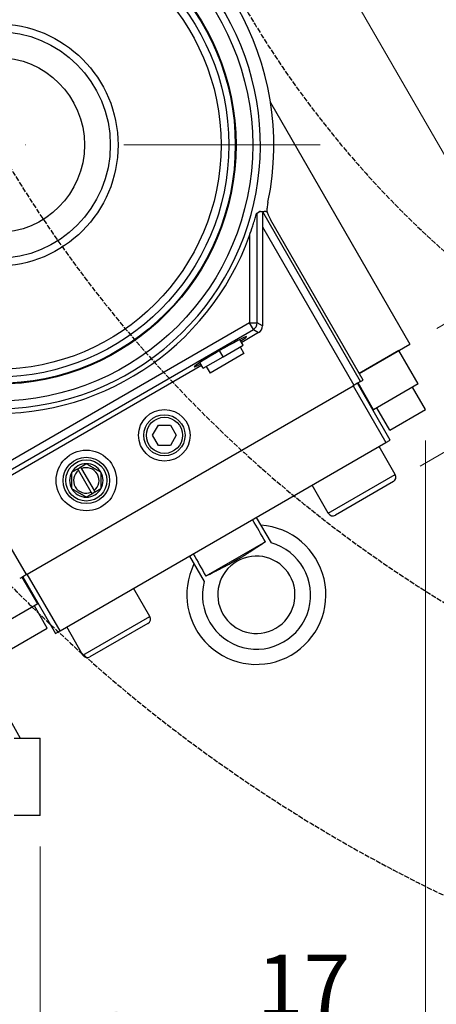
# Model space of a CAD drawing. Units: millimetres. Extents: x 186 to 2508, y 23 to 3269.
# Drawn here: x 821 to 983, y 388 to 770 of the extents above; entities that cross this region are included whole.
import ezdxf

# ---------------------------------------------------------------- set-up
doc = ezdxf.new("R2010")
doc.units = ezdxf.units.MM
doc.header["$LTSCALE"] = 12
for name, pattern in [('DASHDOT2', [12.7, 6.35, -3.175, 0, -3.175]), ('DASHED', [0.2068, 0.1655, -0.0413]), ('LONG_DASH_DOTTED', [0.3001, 0.2362, -0.0295, 0.0049, -0.0295])]:
    doc.linetypes.add(name, pattern=pattern)
for name, color, linetype, lineweight in [('Center Mark(Hillmar_metric)', 7, 'LONG_DASH_DOTTED', 18), ('Dimensions(Hillmar_metric)', 7, 'Continuous', 13), ('Sketch Geometry(Hillmar_metric)', 7, 'Continuous', 25), ('Visible Edges(Hillmar_metric)', 7, 'Continuous', 25)]:
    doc.layers.add(name, color=color, linetype=linetype, lineweight=lineweight)
doc.layers.add('Visible Tangent Edges(Hillmar_Metric)', color=7, linetype='Continuous', lineweight=25, true_color=0xc0c0c0)
doc.styles.add('Hillmar_metric_Dimensions', font='arial.ttf')
doc.dimstyles.new('DEFAULT-ISO-Method 1b-Hillmar_metric', dxfattribs={"dimscale": 12, "dimtxt": 2, "dimasz": 2.5, "dimexe": 1, "dimexo": 1, "dimgap": 0.25, "dimtad": 1, "dimtih": 1, "dimtoh": 1, "dimrnd": 1e-08, "dimdsep": 46, "dimtxsty": 'Hillmar_metric_Dimensions', "dimcen": 0.09, "dimdle": 8, "dimclrd": 7, "dimclre": 7, "dimclrt": 7, "dimazin": 2, "dimtfac": 0.75, "dimtmove": 0, "dimatfit": 3, "dimfxl": 1, "dimtolj": 1, "dimlwd": 9, "dimlwe": 9, "dimarcsym": 0})

# ---------------------------------------------------------------- blocks, each defined once
blk = doc.blocks.new('*D31')
at = {"layer": 'Defpoints', "color": 0, "linetype": 'Continuous', "transparency": 16777216}
for p in [(825.87, 898.34), (1014.67, 667.87), (972.87, 643.73)]:
    blk.add_point(p, dxfattribs=at)
at = {"layer": 'Dimensions(Hillmar_metric)', "color": 7, "linetype": 'Continuous', "lineweight": 9, "transparency": 16777216}
for p, q in [((836.26, 904.34), (878.06, 928.48)), ((882.67, 896.5), (999.67, 693.85)), ((983.26, 649.73), (1025.06, 673.87))]:
    blk.add_line(p, q, dxfattribs=at)
at = {"layer": 'Dimensions(Hillmar_metric)', "color": 7, "linetype": 'Continuous', "transparency": 16777216}
for points in [[(887, 899), (878.34, 894), (867.67, 922.48)], [(1004, 696.35), (995.34, 691.35), (1014.67, 667.87)]]:
    blk.add_solid(points, dxfattribs=at)
at = {"layer": 'Dimensions(Hillmar_metric)', "color": 7, "linetype": 'Continuous', "lineweight": 13, "transparency": 16777216, "insert": (954.38, 802.8), "char_height": 24, "attachment_point": 5, "rotation": 300, "style": 'Hillmar_metric_Dimensions'}
blk.add_mtext('\\A1;295', dxfattribs=at)
blk = doc.blocks.new('*D32')
at = {"layer": 'Defpoints', "color": 0, "linetype": 'Continuous', "transparency": 16777216}
for p in [(776.44, 919.46), (1067.4, 648.66), (966.44, 590.37)]:
    blk.add_point(p, dxfattribs=at)
at = {"layer": 'Dimensions(Hillmar_metric)', "color": 7, "linetype": 'Continuous', "lineweight": 9, "transparency": 16777216}
for p, q in [((786.83, 925.46), (887.79, 983.74)), ((892.4, 951.76), (1052.4, 674.64)), ((976.83, 596.37), (1077.79, 654.66))]:
    blk.add_line(p, q, dxfattribs=at)
at = {"layer": 'Dimensions(Hillmar_metric)', "color": 7, "linetype": 'Continuous', "transparency": 16777216}
for points in [[(896.73, 954.26), (888.07, 949.26), (877.4, 977.74)], [(1056.73, 677.14), (1048.07, 672.14), (1067.4, 648.66)]]:
    blk.add_solid(points, dxfattribs=at)
at = {"layer": 'Dimensions(Hillmar_metric)', "color": 7, "linetype": 'Continuous', "lineweight": 13, "transparency": 16777216, "insert": (985.61, 820.83), "char_height": 24, "attachment_point": 5, "rotation": 300, "style": 'Hillmar_metric_Dimensions'}
blk.add_mtext('\\A1;380', dxfattribs=at)
blk = doc.blocks.new('*D33')
at = {"layer": 'Defpoints', "color": 0, "linetype": 'Continuous', "transparency": 16777216}
for p in [(978.87, 618.33), (529.28, 460.93), (529.28, 333.23)]:
    blk.add_point(p, dxfattribs=at)
at = {"layer": 'Dimensions(Hillmar_metric)', "color": 7, "linetype": 'Continuous', "lineweight": 9, "transparency": 16777216}
for p, q in [((978.87, 606.33), (978.87, 321.23)), ((529.28, 448.93), (529.28, 321.23)), ((948.87, 333.23), (559.28, 333.23))]:
    blk.add_line(p, q, dxfattribs=at)
at = {"layer": 'Dimensions(Hillmar_metric)', "color": 7, "linetype": 'Continuous', "transparency": 16777216}
for points in [[(559.28, 338.23), (559.28, 328.23), (529.28, 333.23)], [(948.87, 338.23), (948.87, 328.23), (978.87, 333.23)]]:
    blk.add_solid(points, dxfattribs=at)
at = {"layer": 'Dimensions(Hillmar_metric)', "color": 7, "linetype": 'Continuous', "lineweight": 13, "transparency": 16777216, "insert": (754.08, 348.49), "char_height": 24, "attachment_point": 5, "style": 'Hillmar_metric_Dimensions'}
blk.add_mtext('\\A1;450', dxfattribs=at)
blk = doc.blocks.new('*D42')
at = {"layer": 'Defpoints', "color": 0, "linetype": 'Continuous', "transparency": 16777216}
for p in [(812.55, 598.04), (829.28, 460.93), (829.28, 379.93)]:
    blk.add_point(p, dxfattribs=at)
at = {"layer": 'Dimensions(Hillmar_metric)', "color": 7, "linetype": 'Continuous', "lineweight": 9, "transparency": 16777216}
for p, q in [((812.55, 586.04), (812.55, 367.93)), ((829.28, 448.93), (829.28, 367.93)), ((782.55, 379.93), (752.55, 379.93)), ((812.55, 379.93), (829.28, 379.93)), ((859.28, 379.93), (950.66, 379.93))]:
    blk.add_line(p, q, dxfattribs=at)
at = {"layer": 'Dimensions(Hillmar_metric)', "color": 7, "linetype": 'Continuous', "transparency": 16777216}
for points in [[(782.55, 384.93), (782.55, 374.93), (812.55, 379.93)], [(859.28, 384.93), (859.28, 374.93), (829.28, 379.93)]]:
    blk.add_solid(points, dxfattribs=at)
at = {"layer": 'Dimensions(Hillmar_metric)', "color": 7, "linetype": 'Continuous', "lineweight": 13, "transparency": 16777216, "insert": (931.6, 394.98), "char_height": 24, "attachment_point": 5, "style": 'Hillmar_metric_Dimensions'}
blk.add_mtext('\\A1;17', dxfattribs=at)

msp = doc.modelspace()

# ---------------------------------------------------------------- linework, layer by layer
at = {"layer": 'Center Mark(Hillmar_metric)', "linetype": 'DASHDOT2'}
msp.add_line((938.0469, 720.9105), (701.6087, 720.9105), dxfattribs=at)
at = {"layer": 'Sketch Geometry(Hillmar_metric)', "linetype": 'DASHED'}
for radius in [600, 500, 390]:
    msp.add_arc((1245.5596, 970.9105), radius, 165, 255, dxfattribs=at)
at = {"layer": 'Visible Edges(Hillmar_metric)'}
for p, q in [((918.7708, 737.4254), (972.866, 643.7298)), ((914.5392, 695.0984), (913.5729, 694.3463)), ((915.7404, 694.9492), (915.6307, 694.9628)), ((954.6639, 629.7567), (918.8731, 691.7483)), ((915.6307, 689.2191), (915.6307, 650.7522)), ((908.1521, 643.3176), (906.8847, 645.5127)), ((914.1321, 648.1566), (907.5517, 644.3574)), ((900.3578, 638.8176), (908.1521, 643.3176)), ((906.9434, 642.6198), (908.4434, 640.0217)), ((953.1639, 632.3548), (972.866, 643.7298)), ((892.5636, 634.3176), (900.3578, 638.8176)), ((908.4434, 640.0217), (895.2722, 632.4173)), ((900.3578, 638.8176), (898.9989, 641.1713)), ((968.5359, 641.2298), (953.1639, 632.3548)), ((976.0359, 628.2394), (968.5359, 641.2298)), ((891.9633, 635.3574), (798.0556, 581.1398)), ((892.5636, 634.3176), (891.2963, 636.5127)), ((893.7722, 635.0154), (895.2722, 632.4173)), ((824.3271, 554.5067), (950.7668, 627.5067)), ((952.4988, 628.5067), (950.7668, 627.5067)), ((950.7668, 627.5067), (963.4668, 605.5096)), ((953.7326, 629.219), (952.4988, 628.5067)), ((965.1988, 606.5096), (952.4988, 628.5067)), ((958.7154, 618.2394), (952.7154, 628.6317)), ((953.7326, 629.219), (954.6639, 629.7567)), ((976.0359, 628.2394), (958.7154, 618.2394)), ((978.8708, 618.3291), (973.8708, 626.9894)), ((965.0144, 610.3291), (960.0144, 618.9894)), ((965.0144, 610.3291), (978.8708, 618.3291)), ((872.9281, 608.3272), (875.2375, 612.3272)), ((875.2375, 612.3272), (879.8563, 612.3272)), ((879.8563, 612.3272), (882.1657, 608.3272)), ((875.2375, 604.3272), (872.9281, 608.3272)), ((882.1657, 608.3272), (879.8563, 604.3272)), ((837.0271, 532.5096), (963.4668, 605.5096)), ((879.8563, 604.3272), (875.2375, 604.3272)), ((967.1687, 593.0977), (960.8687, 604.0096)), ((963.4668, 605.5096), (965.1988, 606.5096)), ((843.8802, 595.3897), (844.9627, 596.0147)), ((849.1455, 586.2699), (844.2441, 594.7595)), ((845.3266, 595.3845), (850.2281, 586.8949)), ((941.188, 578.0977), (934.888, 589.0096)), ((966.4367, 590.3657), (943.92, 577.3657)), ((850.5919, 586.2647), (849.5094, 585.6397)), ((913.2373, 576.5096), (918.9526, 566.6105)), ((916.8313, 567.0376), (893.6626, 553.6612)), ((887.2566, 561.5096), (892.9718, 551.6105)), ((905.7443, 559.4818), (905.7496, 559.4849)), ((824.3271, 554.5067), (822.595, 553.5067)), ((837.0271, 532.5096), (824.3271, 554.5067)), ((822.595, 553.5067), (821.3613, 552.7944)), ((828.3785, 542.9894), (822.3785, 553.3817)), ((822.595, 553.5067), (835.295, 531.5096)), ((871.9059, 538.0977), (865.6059, 549.0096)), ((828.3785, 542.9894), (811.058, 532.9894)), ((832.0795, 533.5791), (827.0795, 542.2394)), ((871.1739, 535.3657), (848.6572, 522.3657)), ((818.2231, 525.5791), (832.0795, 533.5791)), ((835.295, 531.5096), (837.0271, 532.5096)), ((845.9252, 523.0977), (839.6252, 534.0096)), ((813.6086, 504.7849), (821.6086, 490.9285)), ((819.2836, 490.9285), (829.2836, 490.9285)), ((829.2836, 460.9285), (829.2836, 490.9285)), ((829.2836, 460.9285), (819.2836, 460.9285))]:
    msp.add_line(p, q, dxfattribs=at)
for centre, radius in [((812.5469, 720.9105), 92.5), ((812.5469, 720.9105), 90), ((812.5469, 720.9105), 44), ((877.5469, 608.3272), 10), ((877.5469, 608.3272), 8), ((847.2361, 590.8272), 11.75), ((847.2361, 590.8272), 9)]:
    msp.add_circle(centre, radius, dxfattribs=at)
for centre, radius, start, end in [((812.5469, 720.9105), 104.1163, 79.689481, 154.431363), ((812.5469, 720.9105), 107.5, 348.129918, 71.870082), ((812.5469, 720.9105), 104.1163, 265.566699, 340.310519), ((847.2361, 590.8272), 6.5, 90, 150), ((847.2361, 590.8272), 4.9412, 307.266732, 112.733268), ((847.2361, 590.8272), 6.5, 30, 90), ((847.2361, 590.8272), 6.5, 150, 210), ((847.2361, 590.8272), 4.9412, 127.266732, 292.733268), ((847.2361, 590.8272), 6.5, 330, 30), ((965.4367, 592.0977), 2, 300, 30), ((847.2361, 590.8272), 6.5, 210, 270), ((847.2361, 590.8272), 6.5, 270, 330), ((942.92, 579.0977), 2, 210, 300), ((913.2469, 546.493), 27, 300, 86.251011), ((913.2469, 546.493), 15, 120.011836, 119.988164), ((913.2469, 546.493), 27, 153.748989, 300), ((870.1739, 537.0977), 2, 300, 30), ((847.6572, 524.0977), 2, 210, 300)]:
    msp.add_arc(centre, radius, start, end, dxfattribs=at)
for centre, major_axis, ratio, start_param, end_param in [((915.7617, 688.9922), (-0.005, 6.0043), 0.02179929, 0.12552806, 1.53298487), ((910.5758, 695.1107), (2.9998, -0.7606), 0.04232163, 5.86258899, 6.25028282), ((912.6279, 650.7555), (2.6014, -1.5019), 0.99873157, 5.76013595, 6.80623466), ((899.2554, 640.7271), (10.1758, 5.875), 0.04366094, 5.58491828, 10.12304499), ((1064.97, 283.7009), (352.978, -611.3759), 0.02124778, 2.04036477, 2.05631445), ((1064.97, 283.7009), (352.978, -611.3759), 0.02124778, 4.22687086, 4.24282054)]:
    msp.add_ellipse(centre, major_axis=major_axis, ratio=ratio, start_param=start_param, end_param=end_param, dxfattribs=at)
for points, knots in [([(917.7482, 698.7985), (917.7261, 698.6934), (917.7055, 698.5915), (917.6863, 698.4932), (917.6608, 698.363), (917.6386, 698.2431), (917.6193, 698.1355), (917.5826, 697.9305), (917.553, 697.749), (917.5299, 697.5997), (917.4684, 697.2029), (917.4248, 696.8541), (917.3933, 696.5688), (917.3402, 696.0867), (917.3045, 695.6285), (917.282, 695.1981)], [0, 0, 0, 0, 0.032223514, 0.032223514, 0.032223514, 0.074881883, 0.074881883, 0.074881883, 0.15622427, 0.15622427, 0.15622427, 0.372514285, 0.372514285, 0.372514285, 0.737922558, 0.737922558, 0.737922558, 0.737922558]), ([(917.2827, 695.1931), (917.4329, 694.7727), (917.6167, 694.2999), (917.8411, 693.7892), (917.9657, 693.5054), (918.1271, 693.1546), (918.3275, 692.758), (918.3999, 692.6145), (918.4892, 692.4418), (918.5937, 692.2484), (918.6363, 692.1696), (918.6824, 692.0855), (918.7319, 691.9969), (918.7771, 691.9158), (918.8242, 691.8329), (918.8731, 691.7483)], [2.090865488, 2.090865488, 2.090865488, 2.090865488, 2.610288359, 2.610288359, 2.610288359, 2.898843199, 2.898843199, 2.898843199, 3.003197392, 3.003197392, 3.003197392, 3.045738178, 3.045738178, 3.045738178, 3.084676363, 3.084676363, 3.084676363, 3.084676363]), ([(910.5758, 685.8314), (910.9924, 686.9957), (911.4225, 688.2555), (912.0478, 690.1907), (912.2617, 690.8733), (912.6653, 692.1954), (912.855, 692.8354), (913.1176, 693.7338), (913.2135, 694.0647), (913.301, 694.3645)], [-1.012065011, -1.012065011, -1.012065011, -1.012065011, -0.646960998, -0.646960998, -0.446366466, -0.446366466, -0.245771934, -0.245771934, -0.144068132, -0.144068132, -0.144068132, -0.144068132])]:
    msp.add_open_spline(points, degree=3, knots=knots, dxfattribs=at)
for points, degree in [([(913.301, 694.3645), (913.9195, 694.7291), (914.5392, 695.0984)], 2), ([(915.7404, 694.9492), (915.751, 694.97), (915.759, 694.9807), (915.7646, 694.9815)], 3), ([(916.9131, 695.1431), (916.3375, 695.0615), (915.7646, 694.9815)], 2), ([(916.9131, 695.1431), (917.0971, 695.1691), (917.2814, 695.1954)], 2)]:
    msp.add_open_spline(points, degree=degree, dxfattribs=at)
for points, weights in [([(915.6307, 694.9628), (915.0835, 695.0306), (914.5392, 695.0984)], [1.0000000001, 1.00000000057, 1.0000000001]), ([(844.9627, 596.0147), (846.0213, 596.6258), (847.2361, 597.3272)], [1.07405034155, 1.06137371476, 1]), ([(844.9627, 596.0147), (845.1571, 595.6781), (845.3266, 595.3845)], [1.00476530821, 1.00474807296, 1]), ([(847.2361, 597.3272), (850.0506, 595.7022), (852.8652, 594.0772)], [1, 1.15470053838, 1]), ([(841.6069, 594.0772), (842.8217, 594.7786), (843.8802, 595.3897)], [1, 1.06137371476, 1.07405034155]), ([(841.6069, 587.5772), (841.6069, 590.8272), (841.6069, 594.0772)], [1, 1.15470053838, 1]), ([(844.2441, 594.7595), (844.0745, 595.0531), (843.8802, 595.3897)], [1, 1.00474807296, 1.00476530821]), ([(852.8652, 594.0772), (852.8652, 590.8272), (852.8652, 587.5772)], [1, 1.15470053838, 1]), ([(847.2361, 584.3272), (844.4215, 585.9522), (841.6069, 587.5772)], [1, 1.15470053838, 1]), ([(849.5094, 585.6397), (848.4509, 585.0286), (847.2361, 584.3272)], [1.07405034155, 1.06137371476, 1]), ([(849.5094, 585.6397), (849.315, 585.9763), (849.1455, 586.2699)], [1.00476530821, 1.00474807296, 1]), ([(850.2281, 586.8949), (850.3976, 586.6013), (850.5919, 586.2647)], [1, 1.00474807296, 1.0047653082]), ([(852.8652, 587.5772), (851.6504, 586.8758), (850.5919, 586.2647)], [1, 1.06137371476, 1.07405034155]), ([(916.8313, 567.0376), (905.6324, 559.6818), (893.6626, 553.6612)], [1.07137463258, 2.373398362, 1.07137463258])]:
    msp.add_rational_spline(points, weights, degree=2, dxfattribs=at)
at = {"layer": 'Visible Tangent Edges(Hillmar_Metric)'}
for p, q in [((953.7326, 629.219), (915.7646, 694.9815)), ((913.5729, 651.9403), (913.5729, 694.3463)), ((915.6307, 689.2191), (951.137, 627.7204)), ((910.5758, 685.8314), (910.5758, 651.9403)), ((775.8347, 570.6867), (912.0744, 649.3447)), ((910.5758, 651.9403), (777.9749, 575.3831)), ((910.5758, 651.9403), (913.5729, 651.9403)), ((912.0744, 649.3447), (910.5758, 651.9403)), ((912.0744, 649.3447), (914.1321, 648.1566)), ((915.6307, 650.7522), (913.5729, 651.9403)), ((941.188, 578.0977), (967.1687, 593.0977)), ((823.9569, 554.293), (813.9569, 571.6135)), ((845.9252, 523.0977), (871.9059, 538.0977))]:
    msp.add_line(p, q, dxfattribs=at)
for centre, radius in [((812.5469, 720.9105), 99.2797), ((812.5469, 720.9105), 92.8), ((812.5469, 720.9105), 87), ((812.5469, 720.9105), 47), ((812.5469, 720.9105), 34), ((877.5469, 608.3272), 7), ((847.2361, 590.8272), 8)]:
    msp.add_circle(centre, radius, dxfattribs=at)
for centre, radius, start, end in [((812.5469, 720.9105), 102.2768, 228.575309, 191.424691), ((913.3107, 546.3826), 21, 165.584691, 74.415309)]:
    msp.add_arc(centre, radius, start, end, dxfattribs=at)
msp.add_ellipse((910.5758, 651.9403), major_axis=(1.5, 2.5981), ratio=0.99873157, start_param=4.18933963, end_param=5.23543833, dxfattribs=at)

# ---------------------------------------------------------------- dimensions: what is measured, and where the dimension line sits
at = {"layer": 'Dimensions(Hillmar_metric)', "color": 7, "linetype": 'Continuous', "lineweight": 13}
for base, p1, p2, angle, override, picture, middle in [((1067.397, 648.6552), (776.4367, 919.4553), (966.4367, 590.3657), 120, {"dimgap": 0.25, "dimtih": 0, "dimtoh": 0, "dimdec": 2, "dimtol": 0, "dimlim": 0, "dimtp": 0, "dimtm": 0, "dimtdec": 2, "dimtofl": 0, "dimatfit": 1}, '*D32', (972.397, 813.2)), ((1014.6722, 667.8666), (825.866, 898.3412), (972.866, 643.7298), 120, {"dimgap": 0.25, "dimtih": 0, "dimtoh": 0, "dimdec": 2, "dimlfac": 1.003401, "dimtol": 0, "dimlim": 0, "dimtp": 0, "dimtm": 0, "dimtdec": 2, "dimtofl": 0, "dimatfit": 1}, '*D31', (941.1722, 795.1723)), ((529.2836, 333.2313), (978.8708, 618.3291), (529.2836, 460.9285), 180, {"dimgap": 0.25, "dimtih": 0, "dimtoh": 0, "dimdec": 0, "dimtol": 0, "dimlim": 0, "dimtp": 0, "dimtm": 0, "dimtdec": 2, "dimtofl": 0, "dimatfit": 1}, '*D33', (754.0772, 333.2313)), ((829.2836, 379.9285), (812.5469, 598.0373), (829.2836, 460.9285), 180, {"dimgap": 0.25, "dimtih": 0, "dimtoh": 0, "dimdec": 0, "dimtol": 0, "dimlim": 0, "dimtp": 0, "dimtm": 0, "dimtdec": 2, "dimtofl": 1, "dimatfit": 1}, '*D42', (931.5987, 379.9285))]:
    dim = msp.add_linear_dim(base=base, p1=p1, p2=p2, angle=angle, dimstyle='DEFAULT-ISO-Method 1b-Hillmar_metric', override=override, dxfattribs=at)
    dim.commit()
    dim.dimension.update_dxf_attribs({"geometry": picture, "text_midpoint": middle, "dimtype": 160})

doc.saveas('drawing.dxf')
